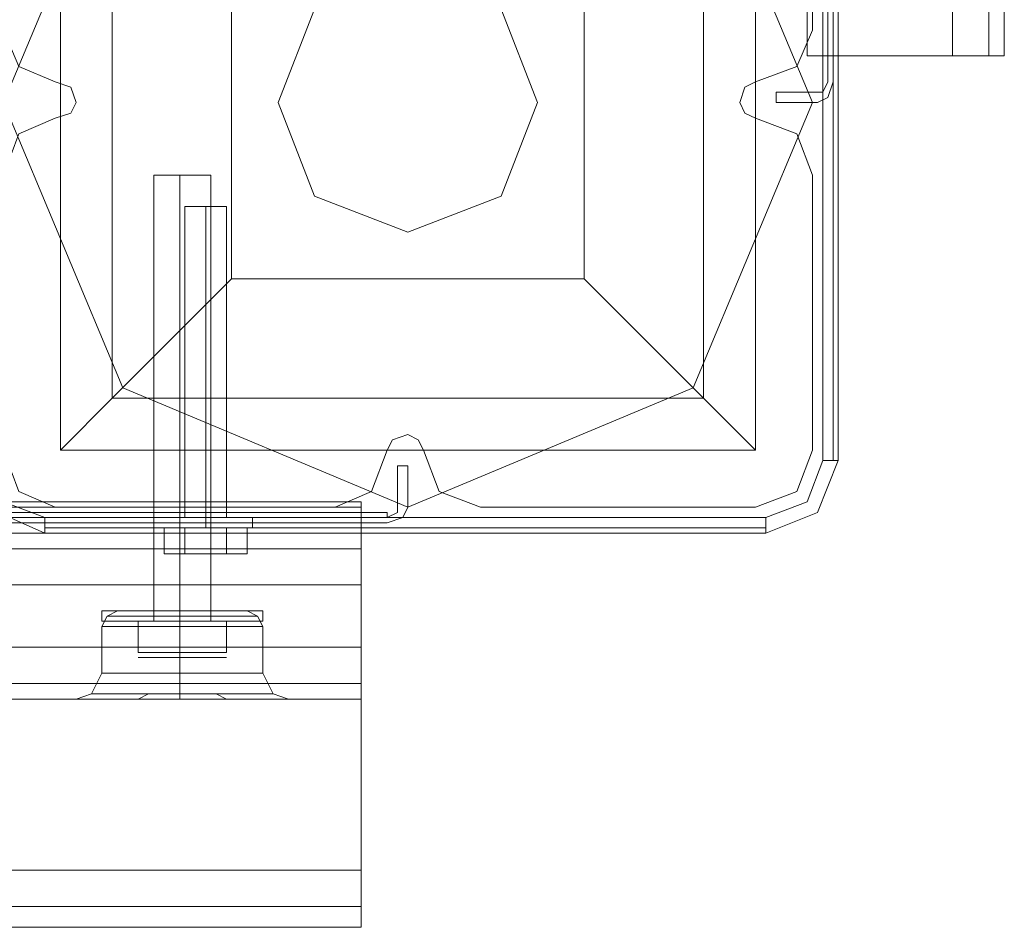
# Model space of a CAD drawing. Units: millimetres. Extents: x -2096 to 7495, y -1530 to 2460.
# Drawn here: x 2656 to 2766, y -77 to 24 of the extents above; entities that cross this region are included whole.
import ezdxf

# ---------------------------------------------------------------- set-up
doc = ezdxf.new("R2010")
doc.units = ezdxf.units.MM

# ---------------------------------------------------------------- blocks, each defined once
blk = doc.blocks.new('WMF0')
at = {"color": 20, "lineweight": 0}
for points in [[(5588.945, -2869.975), (5588.945, -3317.806)], [(5588.945, -3317.806), (5588.945, -2869.975)], [(5589.233, -3317.806), (5589.233, -2869.975)], [(5589.233, -2869.975), (5589.233, -3317.806)], [(5588.369, -3318.958), (5588.945, -3318.67), (5589.233, -3317.806)], [(5589.233, -3317.806), (5588.945, -3318.67), (5588.369, -3318.958)], [(5588.945, -3317.806), (5588.657, -3318.382), (5588.369, -3318.382)], [(5588.369, -3318.382), (5588.657, -3318.382), (5588.945, -3317.806)], [(5588.369, -3318.382), (5586.063, -3318.382)], [(5586.063, -3318.382), (5588.369, -3318.382)], [(5586.063, -3318.382), (5586.063, -3318.958)], [(5586.063, -3318.958), (5586.063, -3318.382)], [(5586.063, -3318.958), (5588.369, -3318.958)], [(5588.369, -3318.958), (5586.063, -3318.958)], [(5565.603, -3339.131), (5565.026, -3339.131)], [(5565.026, -3339.131), (5565.026, -3341.436)], [(5565.026, -3339.131), (5565.026, -3341.436)], [(5565.603, -3339.131), (5565.026, -3339.131)], [(5565.603, -3341.436), (5565.603, -3339.131)], [(5565.603, -3341.436), (5565.603, -3339.131)], [(5564.45, -3342.301), (5565.314, -3342.013), (5565.603, -3341.436)], [(5565.026, -3341.436), (5565.026, -3341.725), (5564.45, -3342.013)], [(5565.026, -3341.436), (5565.026, -3341.725), (5564.45, -3342.013)], [(5564.45, -3342.301), (5565.314, -3342.013), (5565.603, -3341.436)], [(5564.45, -3342.013), (5341.687, -3342.013)], [(5564.45, -3342.013), (5341.687, -3342.013)], [(5341.687, -3342.301), (5564.45, -3342.301)], [(5341.687, -3342.301), (5564.45, -3342.301)]]:
    blk.add_lwpolyline(points, dxfattribs=at)
at = {"color": 30, "lineweight": 0}
for points in [[(5589.521, -3316.365), (5587.792, -3316.365), (5587.792, -3296.481), (5586.351, -3296.481), (5586.351, -2891.301), (5587.792, -2891.301), (5587.792, -2871.416), (5589.521, -2871.416)], [(5589.521, -2871.416), (5587.792, -2871.416), (5587.792, -2891.301), (5586.351, -2891.301), (5586.351, -3296.481), (5587.792, -3296.481), (5587.792, -3316.365), (5589.521, -3316.365)], [(5587.216, -3296.481), (5587.792, -3296.481), (5587.792, -3316.365), (5588.657, -3316.365), (5588.657, -2871.416), (5587.792, -2871.416), (5587.792, -2891.301)], [(5587.216, -2891.301), (5587.792, -2891.301), (5587.792, -2871.416), (5588.657, -2871.416), (5588.657, -3316.365), (5587.792, -3316.365), (5587.792, -3296.481), (5587.216, -3296.481)], [(5588.657, -3316.365), (5589.521, -3316.365), (5589.521, -2871.416), (5588.657, -2871.416)], [(5588.657, -2871.416), (5588.657, -3316.365)], [(5588.657, -2871.416), (5589.521, -2871.416), (5589.521, -3316.365), (5588.657, -3316.365)], [(5588.657, -2871.416), (5588.657, -3316.365)], [(5598.743, -3316.365), (5589.521, -3316.365), (5589.521, -2871.416), (5598.743, -2871.416)], [(5598.743, -2871.416), (5589.521, -2871.416), (5589.521, -3316.365), (5598.743, -3316.365)], [(5595.861, -3316.365), (5595.861, -2871.416)], [(5595.861, -3316.365), (5595.861, -2871.416)], [(5595.861, -3316.365), (5595.861, -2871.416)], [(5595.861, -3316.365), (5595.861, -2871.416)], [(5595.861, -3316.365), (5595.861, -2871.416)], [(5595.861, -3316.365), (5595.861, -2871.416)], [(5595.861, -3316.365), (5595.861, -2871.416)], [(5595.861, -3316.365), (5595.861, -2871.416)], [(5597.879, -3316.365), (5597.879, -2871.416)], [(5597.879, -2871.416), (5597.879, -3316.365)], [(5597.879, -3316.365), (5597.879, -2871.416)], [(5597.879, -2871.416), (5597.879, -3316.365)], [(5598.743, -3316.365), (5598.743, -2871.416)], [(5598.743, -3316.365), (5598.743, -2871.416)], [(5598.743, -3316.365), (5598.743, -2871.416)], [(5598.743, -3316.365), (5598.743, -2871.416)], [(5589.521, -3316.365), (5598.743, -3316.365), (5598.743, -3310.025)], [(5598.743, -3316.365), (5598.743, -3310.025)], [(5598.743, -3316.365), (5598.743, -3310.025)], [(5598.743, -3316.365), (5598.743, -3310.025)], [(5598.743, -3316.365), (5598.743, -3310.025)], [(5598.743, -3316.365), (5598.743, -3310.025)], [(5598.743, -3316.365), (5598.743, -3310.025)], [(5598.743, -3316.365), (5598.743, -3310.025)], [(5546.006, -3317.806), (5543.989, -3316.941), (5543.125, -3314.924)], [(5543.125, -3314.924), (5543.989, -3316.941), (5546.006, -3317.806)], [(5588.081, -3314.924), (5587.216, -3316.941), (5584.911, -3317.806)], [(5584.911, -3317.806), (5587.216, -3316.941), (5588.081, -3314.924)], [(5589.521, -3316.365), (5598.743, -3316.365)], [(5595.861, -3316.365), (5597.879, -3316.365), (5598.743, -3316.365)], [(5598.743, -3316.365), (5597.879, -3316.365), (5595.861, -3316.365)], [(5595.861, -3316.365), (5597.879, -3316.365), (5598.743, -3316.365)], [(5598.743, -3316.365), (5597.879, -3316.365), (5595.861, -3316.365)], [(5595.861, -3316.365), (5597.879, -3316.365), (5598.743, -3316.365)], [(5598.743, -3316.365), (5597.879, -3316.365), (5595.861, -3316.365)], [(5595.861, -3316.365), (5597.879, -3316.365), (5598.743, -3316.365)], [(5598.743, -3316.365), (5597.879, -3316.365), (5595.861, -3316.365)], [(5546.006, -3319.823), (5546.871, -3319.535), (5547.159, -3318.958), (5546.871, -3318.094), (5546.006, -3317.806)], [(5546.006, -3317.806), (5546.871, -3318.094), (5547.159, -3318.958), (5546.871, -3319.535), (5546.006, -3319.823)], [(5584.911, -3317.806), (5584.334, -3318.094), (5584.046, -3318.958), (5584.334, -3319.535), (5584.911, -3319.823)], [(5584.911, -3319.823), (5584.334, -3319.535), (5584.046, -3318.958), (5584.334, -3318.094), (5584.911, -3317.806)], [(5543.125, -3322.993), (5543.989, -3320.688), (5546.006, -3319.823)], [(5546.006, -3319.823), (5543.989, -3320.688), (5543.125, -3322.993)], [(5584.911, -3319.823), (5587.216, -3320.688), (5588.081, -3322.993)], [(5588.081, -3322.993), (5587.216, -3320.688), (5584.911, -3319.823)], [(5566.467, -3338.266), (5566.179, -3337.69), (5565.603, -3337.402), (5564.738, -3337.69), (5564.45, -3338.266)], [(5564.45, -3338.266), (5564.738, -3337.69), (5565.603, -3337.402), (5566.179, -3337.69), (5566.467, -3338.266)], [(5546.006, -3341.436), (5543.989, -3340.572), (5543.125, -3338.266)], [(5543.125, -3338.266), (5543.989, -3340.572), (5546.006, -3341.436)], [(5564.45, -3338.266), (5563.585, -3340.572), (5561.568, -3341.436)], [(5561.568, -3341.436), (5563.585, -3340.572), (5564.45, -3338.266)], [(5569.637, -3341.436), (5567.332, -3340.572), (5566.467, -3338.266)], [(5566.467, -3338.266), (5567.332, -3340.572), (5569.637, -3341.436)], [(5588.081, -3338.266), (5587.216, -3340.572), (5584.911, -3341.436)], [(5584.911, -3341.436), (5587.216, -3340.572), (5588.081, -3338.266)], [(5363.013, -3339.707), (5543.125, -3339.707), (5543.125, -3341.148), (5563.009, -3341.148), (5563.009, -3342.877)], [(5343.128, -3342.013), (5563.009, -3342.013), (5563.009, -3341.148), (5543.125, -3341.148), (5543.125, -3340.572)], [(5343.128, -3342.877), (5563.009, -3342.877), (5563.009, -3341.436), (5543.125, -3341.436)], [(5563.009, -3341.436), (5543.125, -3341.436)], [(5551.482, -3341.148), (5552.058, -3341.148), (5552.923, -3341.148), (5554.075, -3341.148), (5554.652, -3341.148)], [(5554.075, -3341.148), (5552.923, -3341.148), (5552.058, -3341.148), (5551.482, -3341.148)], [(5551.482, -3347.2), (5551.482, -3341.148)], [(5551.482, -3347.2), (5551.482, -3341.148)], [(5552.923, -3347.2), (5552.923, -3341.148)], [(5552.923, -3347.2), (5552.923, -3341.148)], [(5552.923, -3347.2), (5552.923, -3341.148)], [(5552.923, -3347.2), (5552.923, -3341.148)], [(5554.652, -3347.2), (5554.652, -3341.148)], [(5554.652, -3347.2), (5554.652, -3341.148)], [(5563.009, -3342.877), (5563.009, -3341.436)], [(5343.128, -3342.877), (5563.009, -3342.877), (5563.009, -3342.013)], [(5343.128, -3342.013), (5563.009, -3342.013)], [(5343.128, -3342.877), (5563.009, -3342.877)], [(5563.009, -3342.877), (5343.128, -3342.877)], [(5343.128, -3342.877), (5563.009, -3342.877), (5563.009, -3352.099)], [(5563.009, -3345.759), (5563.009, -3343.742), (5563.009, -3342.877)], [(5563.009, -3342.877), (5563.009, -3343.742), (5563.009, -3345.759)], [(5563.009, -3342.877), (5563.009, -3352.099)], [(5343.128, -3343.742), (5563.009, -3343.742)], [(5343.128, -3343.742), (5563.009, -3343.742)], [(5343.128, -3345.759), (5563.009, -3345.759)], [(5343.128, -3361.609), (5563.009, -3361.609), (5563.009, -3345.759)], [(5343.128, -3345.759), (5563.009, -3345.759), (5563.009, -3361.609)], [(5548.6, -3348.065), (5548.888, -3347.488), (5549.465, -3347.2)], [(5548.6, -3348.065), (5548.888, -3347.488), (5549.465, -3347.2)], [(5557.245, -3347.488), (5556.093, -3347.488), (5552.923, -3347.488), (5550.041, -3347.488), (5548.888, -3347.488)], [(5548.888, -3347.488), (5550.041, -3347.488), (5552.923, -3347.488), (5556.093, -3347.488), (5557.245, -3347.488)], [(5556.093, -3347.488), (5552.923, -3347.488), (5550.041, -3347.488), (5548.888, -3347.488)], [(5549.465, -3347.2), (5550.617, -3347.2), (5552.923, -3347.2), (5555.516, -3347.2), (5556.669, -3347.2)], [(5555.516, -3347.2), (5552.923, -3347.2), (5550.617, -3347.2), (5549.465, -3347.2)], [(5556.669, -3347.2), (5555.516, -3347.2), (5552.923, -3347.2), (5550.617, -3347.2), (5549.465, -3347.2)], [(5550.041, -3347.488), (5552.923, -3347.488), (5556.093, -3347.488), (5557.245, -3347.488)], [(5550.617, -3347.2), (5552.923, -3347.2), (5555.516, -3347.2), (5556.669, -3347.2)], [(5551.482, -3347.2), (5552.058, -3347.2), (5552.923, -3347.2), (5554.075, -3347.2), (5554.652, -3347.2)], [(5554.075, -3347.2), (5552.923, -3347.2), (5552.058, -3347.2), (5551.482, -3347.2)], [(5554.652, -3347.2), (5554.075, -3347.2), (5552.923, -3347.2), (5552.058, -3347.2), (5551.482, -3347.2)], [(5552.058, -3347.2), (5552.923, -3347.2), (5554.075, -3347.2), (5554.652, -3347.2)], [(5552.923, -3348.065), (5552.923, -3347.488), (5552.923, -3347.2)], [(5552.923, -3348.065), (5552.923, -3347.488), (5552.923, -3347.2)], [(5552.923, -3348.065), (5552.923, -3347.488), (5552.923, -3347.2)], [(5552.923, -3348.065), (5552.923, -3347.488), (5552.923, -3347.2)], [(5557.534, -3348.065), (5557.245, -3347.488), (5556.669, -3347.2)], [(5557.534, -3348.065), (5557.245, -3347.488), (5556.669, -3347.2)], [(5548.6, -3348.065), (5549.753, -3348.065), (5552.923, -3348.065), (5556.093, -3348.065), (5557.534, -3348.065)], [(5556.093, -3348.065), (5552.923, -3348.065), (5549.753, -3348.065), (5548.6, -3348.065)], [(5557.534, -3348.065), (5556.093, -3348.065), (5552.923, -3348.065), (5549.753, -3348.065), (5548.6, -3348.065)], [(5548.6, -3350.658), (5548.6, -3348.065)], [(5548.6, -3350.658), (5548.6, -3348.065)], [(5549.753, -3348.065), (5552.923, -3348.065), (5556.093, -3348.065), (5557.534, -3348.065)], [(5552.923, -3350.658), (5552.923, -3348.065)], [(5552.923, -3350.658), (5552.923, -3348.065)], [(5552.923, -3350.658), (5552.923, -3348.065)], [(5552.923, -3350.658), (5552.923, -3348.065)], [(5557.534, -3350.658), (5557.534, -3348.065)], [(5557.534, -3350.658), (5557.534, -3348.065)], [(5343.128, -3349.217), (5563.009, -3349.217)], [(5343.128, -3349.217), (5563.009, -3349.217)], [(5343.128, -3349.217), (5563.009, -3349.217)], [(5343.128, -3349.217), (5563.009, -3349.217)], [(5563.009, -3349.217), (5563.009, -3351.235), (5563.009, -3352.099)], [(5563.009, -3352.099), (5563.009, -3351.235), (5563.009, -3349.217)], [(5563.009, -3349.217), (5563.009, -3351.235), (5563.009, -3352.099)], [(5563.009, -3352.099), (5563.009, -3351.235), (5563.009, -3349.217)], [(5548.6, -3350.658), (5548.024, -3351.811), (5547.159, -3352.099)], [(5548.6, -3350.658), (5548.024, -3351.811), (5547.159, -3352.099)], [(5557.534, -3350.658), (5556.093, -3350.658), (5552.923, -3350.658), (5549.753, -3350.658), (5548.6, -3350.658)], [(5549.753, -3350.658), (5552.923, -3350.658), (5556.093, -3350.658), (5557.534, -3350.658)], [(5552.923, -3350.658), (5552.923, -3351.811)], [(5552.923, -3350.658), (5552.923, -3351.523), (5552.923, -3352.099)], [(5552.923, -3350.658), (5552.923, -3351.811)], [(5552.923, -3350.658), (5552.923, -3351.523), (5552.923, -3352.099)], [(5557.534, -3350.658), (5558.11, -3351.811), (5558.974, -3352.099)], [(5557.534, -3350.658), (5558.11, -3351.811), (5558.974, -3352.099)], [(5563.009, -3351.235), (5343.128, -3351.235), (5563.009, -3351.235), (5343.128, -3351.235)], [(5563.009, -3351.235), (5343.128, -3351.235)], [(5548.024, -3351.811), (5549.465, -3351.811), (5552.923, -3351.811), (5556.669, -3351.811), (5558.11, -3351.811)], [(5556.669, -3351.811), (5552.923, -3351.811), (5549.465, -3351.811), (5548.024, -3351.811)], [(5556.669, -3352.099), (5556.381, -3352.099), (5555.804, -3352.099), (5555.516, -3352.099), (5554.94, -3351.811), (5554.364, -3351.811), (5553.499, -3351.811), (5552.923, -3351.811), (5552.346, -3351.811), (5551.77, -3351.811), (5551.194, -3351.811), (5550.617, -3352.099), (5550.329, -3352.099), (5549.753, -3352.099), (5549.465, -3352.099)], [(5549.465, -3352.099), (5549.753, -3352.099), (5550.329, -3352.099), (5550.617, -3352.099), (5551.194, -3351.811), (5551.77, -3351.811), (5552.346, -3351.811), (5552.923, -3351.811), (5553.499, -3351.811), (5554.364, -3351.811), (5554.94, -3351.811), (5555.516, -3352.099), (5555.804, -3352.099), (5556.381, -3352.099), (5556.669, -3352.099)], [(5343.128, -3352.099), (5563.009, -3352.099)], [(5343.128, -3352.099), (5563.009, -3352.099)], [(5356.673, -3352.099), (5549.465, -3352.099)], [(5356.673, -3352.099), (5549.465, -3352.099)], [(5356.673, -3352.099), (5549.465, -3352.099)], [(5356.673, -3352.099), (5549.465, -3352.099)], [(5549.465, -3352.099), (5550.617, -3352.099), (5552.923, -3352.099), (5555.516, -3352.099), (5556.669, -3352.099)], [(5556.669, -3352.099), (5555.516, -3352.099), (5552.923, -3352.099), (5550.617, -3352.099), (5549.465, -3352.099)], [(5563.009, -3352.099), (5556.669, -3352.099)], [(5556.669, -3352.099), (5558.974, -3352.099)], [(5563.009, -3352.099), (5556.669, -3352.099)], [(5563.009, -3352.099), (5556.669, -3352.099)], [(5556.669, -3352.099), (5558.974, -3352.099)], [(5563.009, -3352.099), (5556.669, -3352.099)], [(5343.128, -3361.609), (5563.009, -3361.609)], [(5563.009, -3364.779), (5563.009, -3363.626), (5563.009, -3361.609)], [(5563.009, -3361.609), (5563.009, -3363.626), (5563.009, -3364.779)], [(5343.128, -3364.779), (5563.009, -3364.779)], [(5343.128, -3364.779), (5563.009, -3364.779)]]:
    blk.add_lwpolyline(points, dxfattribs=at)
for points in [[(5597.879, -3316.365), (5597.879, -2871.416), (5597.879, -3316.365)], [(5597.879, -3316.365), (5597.879, -2871.416), (5597.879, -3316.365)], [(5588.081, -3299.362), (5588.081, -3314.924), (5588.081, -3299.362)], [(5588.081, -3322.993), (5588.081, -3338.266), (5588.081, -3322.993)], [(5561.568, -3341.436), (5546.006, -3341.436), (5561.568, -3341.436)], [(5551.482, -3341.148), (5552.058, -3341.148), (5552.923, -3341.148), (5554.075, -3341.148), (5554.652, -3341.148), (5554.075, -3341.148), (5552.923, -3341.148), (5552.058, -3341.148), (5551.482, -3341.148)], [(5584.911, -3341.436), (5569.637, -3341.436), (5584.911, -3341.436)], [(5548.6, -3350.658), (5549.753, -3350.658), (5552.923, -3350.658), (5556.093, -3350.658), (5557.534, -3350.658), (5556.093, -3350.658), (5552.923, -3350.658), (5549.753, -3350.658), (5548.6, -3350.658)], [(5558.11, -3351.811), (5556.669, -3351.811), (5552.923, -3351.811), (5549.465, -3351.811), (5548.024, -3351.811), (5549.465, -3351.811), (5552.923, -3351.811), (5556.669, -3351.811), (5558.11, -3351.811)], [(5549.465, -3352.099), (5547.159, -3352.099), (5549.465, -3352.099)], [(5549.465, -3352.099), (5547.159, -3352.099), (5549.465, -3352.099)], [(5343.128, -3363.626), (5563.009, -3363.626), (5343.128, -3363.626)]]:
    blk.add_lwpolyline(points, close=True, dxfattribs=at)
at = {"color": 27, "lineweight": 0}
for points in [[(5543.125, -3318.958), (5549.753, -3303.109), (5565.603, -3296.481), (5581.452, -3303.109), (5588.081, -3318.958), (5581.452, -3334.808), (5565.603, -3341.436), (5549.753, -3334.808), (5543.125, -3318.958)], [(5543.125, -3318.958), (5549.753, -3303.109), (5565.603, -3296.481), (5581.452, -3303.109), (5588.081, -3318.958), (5581.452, -3334.808), (5565.603, -3341.436), (5549.753, -3334.808), (5543.125, -3318.958)], [(5551.482, -3342.013), (5552.346, -3342.013), (5554.364, -3342.013), (5556.381, -3342.013), (5556.957, -3342.013), (5556.381, -3342.013), (5554.364, -3342.013), (5552.346, -3342.013), (5551.482, -3342.013)], [(5556.957, -3342.589), (5556.381, -3342.589), (5554.364, -3342.589), (5552.346, -3342.589), (5551.482, -3342.589), (5552.346, -3342.589), (5554.364, -3342.589), (5556.381, -3342.589), (5556.957, -3342.589)], [(5555.516, -3342.589), (5553.211, -3342.589), (5552.058, -3342.589), (5553.211, -3342.589), (5555.516, -3342.589), (5556.669, -3342.589), (5555.516, -3342.589)]]:
    blk.add_lwpolyline(points, close=True, dxfattribs=at)
for points in [[(5588.657, -3298.786), (5588.657, -3338.843)], [(5589.233, -3338.843), (5589.233, -3298.786)], [(5589.521, -3338.843), (5589.521, -3298.786)], [(5589.521, -3298.786), (5589.521, -3338.843)], [(5546.295, -3299.65), (5584.911, -3299.65), (5584.911, -3338.266)], [(5546.295, -3299.65), (5546.295, -3338.266)], [(5546.295, -3299.65), (5546.295, -3338.266)], [(5584.911, -3299.65), (5584.911, -3338.266)], [(5549.176, -3302.532), (5549.176, -3335.385)], [(5582.029, -3302.532), (5582.029, -3335.385)], [(5555.804, -3309.16), (5555.804, -3328.757)], [(5575.401, -3309.16), (5575.401, -3328.757)], [(5553.211, -3324.722), (5553.499, -3324.722), (5554.364, -3324.722), (5555.228, -3324.722), (5555.516, -3324.722)], [(5555.228, -3324.722), (5554.364, -3324.722), (5553.499, -3324.722), (5553.211, -3324.722)], [(5553.211, -3342.013), (5553.211, -3324.722)], [(5554.364, -3342.013), (5554.364, -3324.722)], [(5554.364, -3342.013), (5554.364, -3324.722)], [(5555.516, -3342.013), (5555.516, -3324.722)], [(5555.804, -3328.757), (5549.176, -3335.385), (5546.295, -3338.266)], [(5555.804, -3328.757), (5575.401, -3328.757)], [(5584.911, -3338.266), (5583.47, -3336.826), (5580.012, -3333.367), (5575.401, -3328.757)], [(5549.176, -3335.385), (5582.029, -3335.385)], [(5546.295, -3338.266), (5584.911, -3338.266)], [(5546.295, -3338.266), (5584.911, -3338.266)], [(5541.684, -3338.843), (5542.836, -3341.725), (5545.43, -3342.877)], [(5541.684, -3338.843), (5542.836, -3341.725), (5545.43, -3342.877)], [(5545.43, -3342.013), (5543.125, -3341.148), (5542.26, -3338.843)], [(5588.657, -3338.843), (5587.792, -3341.148), (5585.487, -3342.013)], [(5585.487, -3342.877), (5588.369, -3341.725), (5589.521, -3338.843)], [(5585.487, -3342.877), (5588.369, -3341.725), (5589.521, -3338.843)], [(5589.521, -3338.843), (5589.233, -3338.843), (5588.657, -3338.843)], [(5585.487, -3342.013), (5545.43, -3342.013)], [(5545.43, -3342.877), (5545.43, -3342.589), (5545.43, -3342.013)], [(5551.482, -3342.013), (5551.482, -3342.589)], [(5553.211, -3342.013), (5553.499, -3342.013), (5554.364, -3342.013), (5555.228, -3342.013), (5555.516, -3342.013)], [(5555.228, -3342.013), (5554.364, -3342.013), (5553.499, -3342.013), (5553.211, -3342.013)], [(5554.364, -3342.013), (5554.364, -3342.589)], [(5554.364, -3342.013), (5554.364, -3342.589)], [(5556.957, -3342.013), (5556.957, -3342.589)], [(5585.487, -3342.877), (5585.487, -3342.589), (5585.487, -3342.013)], [(5545.43, -3342.589), (5585.487, -3342.589)], [(5552.058, -3342.589), (5552.058, -3344.03), (5553.211, -3344.03), (5553.211, -3342.589)], [(5555.516, -3342.589), (5555.516, -3344.03), (5553.211, -3344.03), (5553.211, -3342.589)], [(5553.211, -3344.03), (5555.516, -3344.03), (5555.516, -3342.589)], [(5555.516, -3344.03), (5556.669, -3344.03), (5556.669, -3342.589)], [(5545.43, -3342.877), (5585.487, -3342.877)], [(5585.487, -3342.877), (5545.43, -3342.877)], [(5553.211, -3344.03), (5552.058, -3344.03)], [(5556.669, -3344.03), (5555.516, -3344.03)]]:
    blk.add_lwpolyline(points, dxfattribs=at)
at = {"color": 40, "lineweight": 0}
for points in [[(5588.081, -3314.924), (5588.081, -3299.362)], [(5588.081, -3314.924), (5588.081, -3299.362)], [(5543.125, -3314.924), (5543.989, -3316.941), (5546.006, -3317.806)], [(5543.125, -3314.924), (5543.989, -3316.941), (5546.006, -3317.806)], [(5584.911, -3317.806), (5587.216, -3316.941), (5588.081, -3314.924)], [(5584.911, -3317.806), (5587.216, -3316.941), (5588.081, -3314.924)], [(5546.006, -3317.806), (5546.871, -3318.094), (5547.159, -3318.958), (5546.871, -3319.535), (5546.006, -3319.823)], [(5546.006, -3317.806), (5546.871, -3318.094), (5547.159, -3318.958), (5546.871, -3319.535), (5546.006, -3319.823)], [(5584.911, -3319.823), (5584.334, -3319.535), (5584.046, -3318.958), (5584.334, -3318.094), (5584.911, -3317.806)], [(5584.911, -3319.823), (5584.334, -3319.535), (5584.046, -3318.958), (5584.334, -3318.094), (5584.911, -3317.806)], [(5546.006, -3319.823), (5543.989, -3320.688), (5543.125, -3322.993)], [(5546.006, -3319.823), (5543.989, -3320.688), (5543.125, -3322.993)], [(5588.081, -3322.993), (5587.216, -3320.688), (5584.911, -3319.823)], [(5588.081, -3322.993), (5587.216, -3320.688), (5584.911, -3319.823)], [(5588.081, -3338.266), (5588.081, -3322.993)], [(5588.081, -3338.266), (5588.081, -3322.993)], [(5564.45, -3338.266), (5564.738, -3337.69), (5565.603, -3337.402), (5566.179, -3337.69), (5566.467, -3338.266)], [(5564.45, -3338.266), (5564.738, -3337.69), (5565.603, -3337.402), (5566.179, -3337.69), (5566.467, -3338.266)], [(5543.125, -3338.266), (5543.989, -3340.572), (5546.006, -3341.436)], [(5543.125, -3338.266), (5543.989, -3340.572), (5546.006, -3341.436)], [(5561.568, -3341.436), (5563.585, -3340.572), (5564.45, -3338.266)], [(5561.568, -3341.436), (5563.585, -3340.572), (5564.45, -3338.266)], [(5566.467, -3338.266), (5567.332, -3340.572), (5569.637, -3341.436)], [(5566.467, -3338.266), (5567.332, -3340.572), (5569.637, -3341.436)], [(5584.911, -3341.436), (5587.216, -3340.572), (5588.081, -3338.266)], [(5584.911, -3341.436), (5587.216, -3340.572), (5588.081, -3338.266)], [(5546.006, -3341.436), (5561.568, -3341.436)], [(5546.006, -3341.436), (5561.568, -3341.436)], [(5569.637, -3341.436), (5584.911, -3341.436)], [(5569.637, -3341.436), (5584.911, -3341.436)]]:
    blk.add_lwpolyline(points, dxfattribs=at)
at = {"color": 254, "lineweight": 0}
for points in [[(5558.398, -3318.958), (5560.415, -3313.771), (5565.603, -3311.754), (5570.79, -3313.771), (5572.807, -3318.958), (5570.79, -3324.146), (5565.603, -3326.163), (5560.415, -3324.146), (5558.398, -3318.958)], [(5572.807, -3318.958), (5570.79, -3313.771), (5565.603, -3311.754), (5560.415, -3313.771), (5558.398, -3318.958), (5560.415, -3324.146), (5565.603, -3326.163), (5570.79, -3324.146), (5572.807, -3318.958)]]:
    blk.add_lwpolyline(points, close=True, dxfattribs=at)
at = {"color": 251, "lineweight": 0}
for points in [[(5551.482, -3322.993), (5552.058, -3322.993), (5552.923, -3322.993), (5554.075, -3322.993), (5554.652, -3322.993)], [(5554.075, -3322.993), (5552.923, -3322.993), (5552.058, -3322.993), (5551.482, -3322.993)], [(5551.482, -3347.776), (5551.482, -3322.993)], [(5551.482, -3322.993), (5552.058, -3322.993), (5552.923, -3322.993), (5554.075, -3322.993), (5554.652, -3322.993)], [(5554.075, -3322.993), (5552.923, -3322.993), (5552.058, -3322.993), (5551.482, -3322.993)], [(5551.482, -3347.776), (5551.482, -3322.993)], [(5552.923, -3347.776), (5552.923, -3322.993)], [(5552.923, -3347.776), (5552.923, -3322.993)], [(5552.923, -3347.776), (5552.923, -3322.993)], [(5552.923, -3347.776), (5552.923, -3322.993)], [(5554.652, -3347.776), (5554.652, -3322.993)], [(5554.652, -3347.776), (5554.652, -3322.993)], [(5548.6, -3347.2), (5549.753, -3347.2), (5552.923, -3347.2), (5556.093, -3347.2), (5557.534, -3347.2)], [(5556.093, -3347.2), (5552.923, -3347.2), (5549.753, -3347.2), (5548.6, -3347.2)], [(5548.6, -3347.776), (5548.6, -3347.2)], [(5548.6, -3347.2), (5549.753, -3347.2), (5552.923, -3347.2), (5556.093, -3347.2), (5557.534, -3347.2)], [(5556.093, -3347.2), (5552.923, -3347.2), (5549.753, -3347.2), (5548.6, -3347.2)], [(5548.6, -3347.776), (5548.6, -3347.2)], [(5554.652, -3347.2), (5554.075, -3347.2), (5552.923, -3347.2), (5551.77, -3347.2), (5551.482, -3347.2)], [(5551.482, -3347.776), (5551.482, -3347.2)], [(5554.652, -3347.2), (5554.075, -3347.2), (5552.923, -3347.2), (5551.77, -3347.2), (5551.482, -3347.2)], [(5551.482, -3347.776), (5551.482, -3347.2)], [(5551.77, -3347.2), (5552.923, -3347.2), (5554.075, -3347.2), (5554.652, -3347.2)], [(5551.77, -3347.2), (5552.923, -3347.2), (5554.075, -3347.2), (5554.652, -3347.2)], [(5552.923, -3347.776), (5552.923, -3347.2)], [(5552.923, -3347.776), (5552.923, -3347.2)], [(5552.923, -3347.776), (5552.923, -3347.2)], [(5552.923, -3347.776), (5552.923, -3347.2)], [(5552.923, -3347.776), (5552.923, -3347.2)], [(5552.923, -3347.776), (5552.923, -3347.2)], [(5552.923, -3347.776), (5552.923, -3347.2)], [(5552.923, -3347.776), (5552.923, -3347.2)], [(5554.652, -3347.776), (5554.652, -3347.2)], [(5554.652, -3347.776), (5554.652, -3347.2)], [(5557.534, -3347.776), (5557.534, -3347.2)], [(5557.534, -3347.776), (5557.534, -3347.2)], [(5557.534, -3347.776), (5556.093, -3347.776), (5552.923, -3347.776), (5549.753, -3347.776), (5548.6, -3347.776)], [(5548.888, -3347.776), (5548.6, -3347.776)], [(5548.6, -3347.776), (5550.041, -3347.776), (5552.923, -3347.776), (5556.093, -3347.776), (5557.534, -3347.776)], [(5556.093, -3347.776), (5552.923, -3347.776), (5550.041, -3347.776), (5548.6, -3347.776)], [(5557.534, -3347.776), (5556.093, -3347.776), (5552.923, -3347.776), (5549.753, -3347.776), (5548.6, -3347.776)], [(5548.888, -3347.776), (5548.6, -3347.776)], [(5548.6, -3347.776), (5550.041, -3347.776), (5552.923, -3347.776), (5556.093, -3347.776), (5557.534, -3347.776)], [(5556.093, -3347.776), (5552.923, -3347.776), (5550.041, -3347.776), (5548.6, -3347.776)], [(5548.888, -3347.776), (5550.041, -3347.776), (5552.923, -3347.776), (5556.093, -3347.776), (5557.245, -3347.776)], [(5556.093, -3347.776), (5552.923, -3347.776), (5550.041, -3347.776), (5548.888, -3347.776)], [(5548.888, -3347.776), (5550.041, -3347.776), (5552.923, -3347.776), (5556.093, -3347.776), (5557.245, -3347.776)], [(5556.093, -3347.776), (5552.923, -3347.776), (5550.041, -3347.776), (5548.888, -3347.776)], [(5549.753, -3347.776), (5552.923, -3347.776), (5556.093, -3347.776), (5557.534, -3347.776)], [(5549.753, -3347.776), (5552.923, -3347.776), (5556.093, -3347.776), (5557.534, -3347.776)], [(5552.923, -3347.776), (5550.617, -3347.776)], [(5552.923, -3349.505), (5550.617, -3349.505), (5550.617, -3347.776)], [(5550.617, -3347.776), (5550.617, -3349.505)], [(5550.617, -3347.776), (5552.923, -3347.776)], [(5550.617, -3349.505), (5552.923, -3349.505), (5552.923, -3347.776)], [(5552.923, -3347.776), (5550.617, -3347.776)], [(5552.923, -3349.505), (5550.617, -3349.505), (5550.617, -3347.776)], [(5550.617, -3347.776), (5550.617, -3349.505)], [(5550.617, -3347.776), (5552.923, -3347.776)], [(5550.617, -3349.505), (5552.923, -3349.505), (5552.923, -3347.776)], [(5554.94, -3347.776), (5554.364, -3347.776), (5552.923, -3347.776), (5551.77, -3347.776), (5551.194, -3347.776)], [(5551.194, -3347.776), (5551.482, -3347.776)], [(5554.94, -3347.776), (5554.364, -3347.776), (5552.923, -3347.776), (5551.77, -3347.776), (5551.194, -3347.776)], [(5551.194, -3347.776), (5551.482, -3347.776)], [(5551.482, -3347.776), (5551.77, -3347.776), (5552.923, -3347.776), (5554.075, -3347.776), (5554.652, -3347.776)], [(5554.075, -3347.776), (5552.923, -3347.776), (5551.77, -3347.776), (5551.482, -3347.776)], [(5554.652, -3347.776), (5554.364, -3347.776), (5552.923, -3347.776), (5551.77, -3347.776), (5551.482, -3347.776)], [(5554.652, -3347.776), (5554.075, -3347.776), (5552.923, -3347.776), (5552.058, -3347.776), (5551.482, -3347.776)], [(5551.482, -3347.776), (5551.77, -3347.776), (5552.923, -3347.776), (5554.075, -3347.776), (5554.652, -3347.776)], [(5554.075, -3347.776), (5552.923, -3347.776), (5551.77, -3347.776), (5551.482, -3347.776)], [(5554.652, -3347.776), (5554.364, -3347.776), (5552.923, -3347.776), (5551.77, -3347.776), (5551.482, -3347.776)], [(5554.652, -3347.776), (5554.075, -3347.776), (5552.923, -3347.776), (5552.058, -3347.776), (5551.482, -3347.776)], [(5551.77, -3347.776), (5552.923, -3347.776), (5554.364, -3347.776), (5554.94, -3347.776)], [(5551.77, -3347.776), (5552.923, -3347.776), (5554.364, -3347.776), (5554.652, -3347.776)], [(5551.77, -3347.776), (5552.923, -3347.776), (5554.364, -3347.776), (5554.94, -3347.776)], [(5551.77, -3347.776), (5552.923, -3347.776), (5554.364, -3347.776), (5554.652, -3347.776)], [(5552.058, -3347.776), (5552.923, -3347.776), (5554.075, -3347.776), (5554.652, -3347.776)], [(5552.058, -3347.776), (5552.923, -3347.776), (5554.075, -3347.776), (5554.652, -3347.776)], [(5555.516, -3347.776), (5552.923, -3347.776)], [(5555.516, -3349.505), (5552.923, -3349.505), (5552.923, -3347.776)], [(5552.923, -3347.776), (5555.516, -3347.776)], [(5552.923, -3349.505), (5555.516, -3349.505), (5555.516, -3347.776)], [(5555.516, -3347.776), (5552.923, -3347.776)], [(5555.516, -3349.505), (5552.923, -3349.505), (5552.923, -3347.776)], [(5552.923, -3347.776), (5555.516, -3347.776)], [(5552.923, -3349.505), (5555.516, -3349.505), (5555.516, -3347.776)], [(5554.94, -3347.776), (5554.652, -3347.776)], [(5554.94, -3347.776), (5554.652, -3347.776)], [(5555.516, -3347.776), (5555.516, -3349.505)], [(5555.516, -3347.776), (5555.516, -3349.505)], [(5557.245, -3347.776), (5557.534, -3347.776)], [(5557.245, -3347.776), (5557.534, -3347.776)], [(5552.923, -3349.505), (5552.923, -3349.794)], [(5552.923, -3349.505), (5552.923, -3349.794)], [(5552.923, -3349.505), (5552.923, -3349.794)], [(5552.923, -3349.505), (5552.923, -3349.794)], [(5550.617, -3349.794), (5550.905, -3349.794)], [(5550.617, -3349.794), (5550.905, -3349.794)], [(5555.516, -3349.794), (5555.228, -3349.794)], [(5555.516, -3349.794), (5555.228, -3349.794)]]:
    blk.add_lwpolyline(points, dxfattribs=at)
at = {"color": 254, "lineweight": 0}
for points in [[(5564.45, -3341.725), (5341.687, -3341.725)], [(5564.45, -3341.725), (5341.687, -3341.725)], [(5341.687, -3342.013), (5564.45, -3342.013)], [(5341.687, -3342.013), (5564.45, -3342.013)], [(5564.45, -3342.013), (5564.45, -3341.725)], [(5564.45, -3342.013), (5564.45, -3341.725)]]:
    blk.add_lwpolyline(points, dxfattribs=at)
at = {"color": 251, "lineweight": 0}
blk.add_lwpolyline([(5555.228, -3349.794), (5554.652, -3349.794), (5552.923, -3349.794), (5551.482, -3349.794), (5550.905, -3349.794), (5551.482, -3349.794), (5552.923, -3349.794), (5554.652, -3349.794), (5555.228, -3349.794)], close=True, dxfattribs=at)
blk.add_lwpolyline([(5555.228, -3349.794), (5554.652, -3349.794), (5552.923, -3349.794), (5551.482, -3349.794), (5550.905, -3349.794), (5551.482, -3349.794), (5552.923, -3349.794), (5554.652, -3349.794), (5555.228, -3349.794)], close=True, dxfattribs=at)

msp = doc.modelspace()

# ---------------------------------------------------------------- block references
at = {"color": 250, "xscale": 2.000219999999899, "yscale": 2.000219999999899, "zscale": 2.00022}
msp.add_blockref('WMF0', (-8433.05, 6653.06), dxfattribs=at)

doc.saveas('drawing.dxf')
